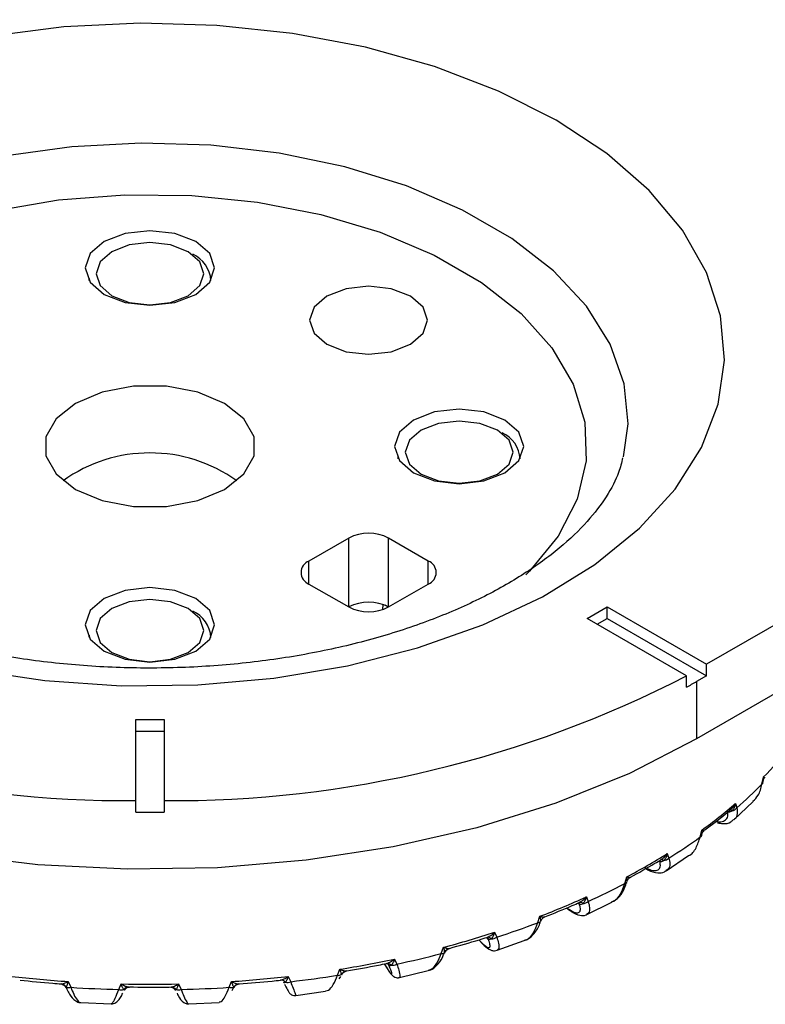
# Model space of a CAD drawing. Units: inches. Extents: x 0 to 342, y 0 to 74.
# Drawn here: x 312 to 313, y 50 to 51 of the extents above; entities that cross this region are included whole.
import ezdxf

# ---------------------------------------------------------------- set-up
doc = ezdxf.new("R2010")
doc.units = ezdxf.units.IN
doc.header["$MEASUREMENT"] = 0

msp = doc.modelspace()

# ---------------------------------------------------------------- linework, layer by layer
at = {"ltscale": 4}
for p, q in [((314.8972, 51.096), (313.3326, 50.1928)), ((314.8972, 50.9996), (313.3187, 50.0884)), ((312.4678, 50.7336), (312.4677, 50.7308)), ((312.6386, 50.7308), (312.6384, 50.7336)), ((312.9009, 50.4836), (312.9008, 50.4808)), ((313.0716, 50.4808), (313.0715, 50.4836)), ((312.8315, 50.3696), (312.7758, 50.3374)), ((312.8315, 50.2732), (312.8315, 50.3696)), ((312.9429, 50.3374), (312.8872, 50.3696)), ((312.8872, 50.2732), (312.8872, 50.3696)), ((312.7758, 50.3053), (312.7758, 50.3374)), ((312.9429, 50.3053), (312.9429, 50.3374)), ((312.7758, 50.3053), (312.8315, 50.2732)), ((312.8872, 50.2732), (312.9429, 50.3053)), ((312.8792, 50.2696), (312.8795, 50.2766)), ((312.8868, 50.2729), (312.8823, 50.2756)), ((313.1656, 50.2571), (313.1934, 50.2732)), ((313.1934, 50.2732), (313.3326, 50.1928)), ((313.1934, 50.2571), (313.1934, 50.2732)), ((313.3046, 50.1768), (313.1656, 50.2571)), ((313.1795, 50.2491), (313.1934, 50.2571)), ((313.1934, 50.2571), (313.3326, 50.1768)), ((312.4678, 50.2336), (312.4677, 50.2308)), ((312.6386, 50.2308), (312.6384, 50.2336)), ((313.3326, 50.1768), (313.3326, 50.1928)), ((313.3046, 50.1608), (313.3046, 50.1768)), ((313.3326, 50.1768), (313.3187, 50.1687)), ((313.3187, 50.1687), (313.3187, 50.0884)), ((312.5334, 50.1154), (312.5728, 50.1154)), ((312.5334, 50.0018), (312.5334, 50.1154)), ((312.5728, 50.1154), (312.5728, 50.0018)), ((312.5334, 50.0993), (312.5728, 50.0993)), ((313.4102, 50.0249), (313.4121, 50.0345)), ((313.4142, 50.0344), (313.4141, 50.0347)), ((312.5334, 49.9858), (312.5334, 50.0018)), ((312.5728, 50.0018), (312.5728, 49.9858)), ((313.3709, 49.9751), (313.3979, 50.0006)), ((313.3732, 49.9979), (313.375, 49.9917)), ((312.5334, 49.9858), (312.5728, 49.9858)), ((313.3623, 49.9857), (313.3622, 49.9857)), ((313.3236, 49.9509), (313.326, 49.9604)), ((313.3294, 49.9602), (313.3296, 49.9603)), ((313.2672, 49.9165), (313.2671, 49.9165)), ((313.2761, 49.9036), (313.3075, 49.9248)), ((313.2776, 49.9277), (313.2799, 49.9214)), ((313.2181, 49.8857), (313.2209, 49.8949)), ((313.2209, 49.8873), (313.2214, 49.8888)), ((313.1643, 49.867), (313.1669, 49.8605)), ((313.1647, 49.8423), (313.1998, 49.8596)), ((313.1363, 49.8514), (313.141, 49.848)), ((313.137, 49.8517), (313.1395, 49.8499)), ((313.1544, 49.8568), (313.1524, 49.8583)), ((313.1545, 49.8568), (313.1544, 49.8568)), ((313.0962, 49.8308), (313.0993, 49.8398)), ((313.0135, 49.8066), (313.0194, 49.8006)), ((313.0138, 49.8067), (313.0184, 49.8022)), ((313.0269, 49.8079), (313.0249, 49.81)), ((313.027, 49.8079), (313.0269, 49.8079)), ((313.0358, 49.8173), (313.0389, 49.8105)), ((313.0392, 49.7921), (313.0772, 49.8056)), ((312.961, 49.7876), (312.9643, 49.7963)), ((312.8955, 49.7798), (312.8988, 49.7727)), ((312.9649, 49.7876), (312.9658, 49.7898)), ((312.8157, 49.7572), (312.8192, 49.7655)), ((312.881, 49.773), (312.8862, 49.7651)), ((312.8811, 49.773), (312.8857, 49.7659)), ((312.8862, 49.7651), (312.8857, 49.7659)), ((312.8878, 49.7712), (312.8873, 49.772)), ((312.8878, 49.7712), (312.8873, 49.7719)), ((312.8878, 49.7712), (312.8878, 49.7712)), ((312.9024, 49.7541), (312.9426, 49.7637)), ((312.7468, 49.7555), (312.7502, 49.7481)), ((312.8183, 49.752), (312.8202, 49.7555)), ((312.8215, 49.7577), (312.8215, 49.7581)), ((312.8215, 49.7577), (312.8215, 49.7576)), ((312.4357, 49.7399), (312.4368, 49.7378)), ((312.4388, 49.7482), (312.4423, 49.7402)), ((312.5094, 49.7371), (312.513, 49.7449)), ((312.5933, 49.7449), (312.5968, 49.7371)), ((312.6639, 49.7402), (312.6675, 49.7482)), ((312.6683, 49.7359), (312.6707, 49.7404)), ((312.6707, 49.7404), (312.6709, 49.7406)), ((312.7573, 49.7289), (312.7991, 49.7347)), ((312.4563, 49.7191), (312.4989, 49.7172)), ((312.6075, 49.7172), (312.6501, 49.7191))]:
    msp.add_line(p, q, dxfattribs=at)
at = {"ltscale": 4, "flags": 128}
for points in [[(313.1221, 50.9552), (313.0412, 50.996), (312.9515, 51.0303), (312.8548, 51.0573), (312.7527, 51.0767), (312.647, 51.0881), (312.5397, 51.0912), (312.4326, 51.086), (312.3276, 51.0726)], [(312.3019, 50.1855), (312.4061, 50.1701), (312.5128, 50.1628), (312.6203, 50.1639), (312.7265, 50.1732), (312.8297, 50.1906), (312.928, 50.2157), (313.0195, 50.2483), (313.1027, 50.2875), (313.1762, 50.3328), (313.2385, 50.3834), (313.2885, 50.4383), (313.3255, 50.4966), (313.3486, 50.5572), (313.3576, 50.619), (313.3522, 50.681), (313.3326, 50.742), (313.299, 50.8009), (313.2522, 50.8567), (313.1928, 50.9085), (313.1221, 50.9552)], [(313.2163, 50.4834), (313.2226, 50.5297), (313.2173, 50.586), (313.1977, 50.6413), (313.1645, 50.6944), (313.1182, 50.7441), (313.0599, 50.7894), (312.9908, 50.8293), (312.9123, 50.863), (312.8262, 50.8897), (312.7343, 50.9089), (312.6385, 50.9201), (312.5409, 50.9232), (312.4436, 50.9181), (312.3485, 50.9048)], [(312.3354, 50.8282), (312.4252, 50.8435), (312.518, 50.8507), (312.6116, 50.8497), (312.7039, 50.8404), (312.7926, 50.8231), (312.8757, 50.7982), (312.9513, 50.7663), (313.0175, 50.728), (313.0729, 50.6844), (313.116, 50.6364), (313.146, 50.5852), (313.1621, 50.5319), (313.1638, 50.4779), (313.1513, 50.4243), (313.1248, 50.3724), (313.0848, 50.3235), (313.0797, 50.3184)], [(312.6172, 50.7851), (312.5878, 50.7965), (312.5531, 50.8004), (312.5185, 50.7965), (312.4891, 50.7851), (312.4695, 50.7682), (312.4626, 50.7482), (312.4695, 50.7282), (312.4891, 50.7112), (312.5185, 50.6999), (312.5531, 50.6959), (312.5878, 50.6999), (312.6172, 50.7112), (312.6368, 50.7282), (312.6437, 50.7482), (312.6368, 50.7682), (312.6172, 50.7851)], [(312.6065, 50.7709), (312.582, 50.7804), (312.5531, 50.7837), (312.5242, 50.7804), (312.4997, 50.7709), (312.4834, 50.7568), (312.4776, 50.7401), (312.4834, 50.7235), (312.4997, 50.7093), (312.5242, 50.6999), (312.5531, 50.6965), (312.582, 50.6999), (312.6065, 50.7093), (312.6229, 50.7235), (312.6286, 50.7401), (312.6229, 50.7568), (312.6065, 50.7709)], [(312.4678, 50.7306), (312.4678, 50.7324), (312.4678, 50.7336)], [(312.9178, 50.7087), (312.891, 50.719), (312.8594, 50.7227), (312.8277, 50.719), (312.8009, 50.7087), (312.783, 50.6932), (312.7767, 50.6749), (312.783, 50.6567), (312.8009, 50.6412), (312.8277, 50.6308), (312.8594, 50.6272), (312.891, 50.6308), (312.9178, 50.6412), (312.9357, 50.6567), (312.942, 50.6749), (312.9357, 50.6932), (312.9178, 50.7087)], [(312.6575, 50.5584), (312.6202, 50.5741), (312.5762, 50.5823), (312.53, 50.5823), (312.4861, 50.5741), (312.4487, 50.5584), (312.4216, 50.5369), (312.4073, 50.5115), (312.4073, 50.4848), (312.4216, 50.4595), (312.4487, 50.4379), (312.4861, 50.4222), (312.53, 50.414), (312.5762, 50.414), (312.6202, 50.4222), (312.6575, 50.4379), (312.6847, 50.4595), (312.6989, 50.4848), (312.6989, 50.5115), (312.6847, 50.5369), (312.6575, 50.5584)], [(313.0502, 50.5351), (313.0209, 50.5465), (312.9862, 50.5504), (312.9515, 50.5465), (312.9222, 50.5351), (312.9025, 50.5182), (312.8956, 50.4982), (312.9025, 50.4782), (312.9222, 50.4612), (312.9515, 50.4499), (312.9862, 50.4459), (313.0209, 50.4499), (313.0502, 50.4612), (313.0699, 50.4782), (313.0767, 50.4982), (313.0699, 50.5182), (313.0502, 50.5351)], [(313.3187, 50.0884), (313.2246, 50.04), (313.1215, 49.9983), (313.0107, 49.9638), (312.8937, 49.937), (312.7721, 49.9182), (312.6475, 49.9077), (312.5216, 49.9056), (312.3962, 49.9119), (312.2729, 49.9266), (312.1534, 49.9494), (312.0393, 49.9802), (311.9321, 50.0183), (311.8334, 50.0634), (311.7443, 50.1148), (311.6663, 50.1718), (311.6002, 50.2337), (311.5469, 50.2995), (311.5073, 50.3685), (311.4819, 50.4397), (311.4709, 50.5121), (311.4705, 50.5303)], [(313.0396, 50.5209), (313.0151, 50.5304), (312.9862, 50.5337), (312.9573, 50.5304), (312.9328, 50.5209), (312.9164, 50.5068), (312.9107, 50.4901), (312.9164, 50.4734), (312.9328, 50.4593), (312.9573, 50.4499), (312.9862, 50.4465), (313.0151, 50.4499), (313.0396, 50.4593), (313.056, 50.4734), (313.0617, 50.4901), (313.056, 50.5068), (313.0396, 50.5209)], [(312.9009, 50.4806), (312.9009, 50.4824), (312.9009, 50.4836)], [(312.6172, 50.2851), (312.5878, 50.2964), (312.5531, 50.3004), (312.5185, 50.2964), (312.4891, 50.2851), (312.4695, 50.2682), (312.4626, 50.2482), (312.4695, 50.2281), (312.4891, 50.2112), (312.5185, 50.1999), (312.5531, 50.1959), (312.5878, 50.1999), (312.6172, 50.2112), (312.6368, 50.2281), (312.6437, 50.2482), (312.6368, 50.2682), (312.6172, 50.2851)], [(312.6065, 50.2709), (312.582, 50.2804), (312.5531, 50.2837), (312.5242, 50.2804), (312.4997, 50.2709), (312.4834, 50.2568), (312.4776, 50.2401), (312.4834, 50.2234), (312.4997, 50.2093), (312.5242, 50.1998), (312.5531, 50.1965), (312.582, 50.1998), (312.6065, 50.2093), (312.6229, 50.2234), (312.6286, 50.2401), (312.6229, 50.2568), (312.6065, 50.2709)], [(312.4678, 50.2306), (312.4678, 50.2324), (312.4678, 50.2336)], [(313.3683, 49.9875), (313.3677, 49.9879), (313.3671, 49.9882), (313.3666, 49.9885), (313.3661, 49.9886), (313.3656, 49.9886), (313.3652, 49.9886), (313.365, 49.9885)], [(313.2479, 49.9061), (313.2478, 49.9061), (313.2477, 49.9061)], [(313.027, 49.8079), (313.0264, 49.8089), (313.0258, 49.8096)], [(313.0269, 49.8079), (313.0264, 49.8089), (313.0259, 49.8095)], [(313.0194, 49.8006), (313.0189, 49.8012), (313.0184, 49.8022)]]:
    msp.add_lwpolyline(points, dxfattribs=at)
at = {"ltscale": 16}
for centre, radius, start, end in [((312.5954, 50.7281), 0.0431, 3.278, 65.5631), ((313.0285, 50.4781), 0.0431, 3.278, 65.5631), ((312.5531, 50.28), 0.209, 54.3848, 125.6152), ((312.8594, 50.3159), 0.0605, 62.6097, 117.3903), ((312.7819, 50.3214), 0.0172, 110.7834, 249.2166), ((312.9368, 50.3214), 0.0172, 290.7834, 69.2166), ((312.8594, 50.2194), 0.0605, 62.6097, 117.3903), ((312.5954, 50.2281), 0.0431, 3.2781, 65.5631), ((312.8594, 50.3269), 0.0605, 242.6097, 297.3903), ((312.5211, 51.568), 1.5662, 242.6526, 270.4512), ((312.5851, 51.568), 1.5662, 269.5488, 297.3474), ((312.8014, 51.0649), 1.0347, 299.1012, 299.9953), ((313.0175, 50.4195), 0.5512, 315.7028, 321.4327), ((313.4097, 50.0264), 0.00164, 286.0894, 341.4647), ((312.9601, 50.4674), 0.6312, 311.0977, 315.4839), ((312.9007, 50.544), 0.7221, 306.0768, 310.8623), ((312.5531, 51.8609), 1.8753, 269.3986, 270), ((312.5531, 51.8609), 1.8753, 270, 270.6014), ((313.3658, 49.9987), 0.0115, 282.4426, 322.9312), ((312.8418, 50.6167), 0.8219, 302.2163, 305.8946), ((313.3235, 49.9531), 0.00222, 274.5676, 336.2628), ((312.7852, 50.7152), 0.9288, 297.9742, 302.0204), ((313.2696, 49.915), 0.00413, 41.5542, 106.065), ((313.271, 49.9301), 0.0125, 277.9699, 315.7825), ((313.2182, 49.8889), 0.00317, 268.6317, 329.3423), ((312.7329, 50.8053), 1.0397, 294.6733, 297.8179), ((312.6864, 50.9153), 1.1521, 291.002, 294.5067), ((313.1585, 49.8707), 0.0132, 273.5707, 309.47), ((313.1435, 49.8515), 0.00429, 201.4314, 234.0167), ((313.1505, 49.8552), 0.00427, 21.3756, 55.0348), ((313.1504, 49.8552), 0.0043, 21.4426, 53.4711), ((313.1556, 49.8541), 0.00511, 41.8622, 107.6633), ((313.0969, 49.8346), 0.00379, 260.1397, 329.9997), ((313.1095, 49.8296), 0.00983, 111.4625, 162.0398), ((312.6467, 51.0102), 1.2622, 288.1002, 290.8635), ((312.6145, 51.1177), 1.3669, 284.8273, 287.9544), ((313.0264, 49.804), 0.00629, 41.7457, 101.6434), ((313.0313, 49.8217), 0.0135, 269.0937, 303.8696), ((312.975, 49.7852), 0.00983, 106.3583, 156.8694), ((312.5724, 51.2916), 1.5459, 279.1833, 282.064), ((312.5899, 51.2021), 1.4624, 282.1956, 284.7005), ((312.9621, 49.793), 0.00554, 258.6394, 313.8568), ((312.8301, 49.7536), 0.00972, 101.6263, 152.2096), ((312.8855, 49.7664), 0.00736, 40.4618, 96.4648), ((312.8924, 49.7844), 0.0133, 264.3793, 298.87), ((312.5506, 51.4091), 1.6646, 263.4048, 266.1468), ((312.5556, 51.4091), 1.6646, 273.8532, 276.5952), ((312.7363, 49.7421), 0.00825, 38.3013, 91.7593), ((312.5614, 51.3509), 1.6139, 276.7179, 279.0634), ((312.8175, 49.7645), 0.00752, 256.2661, 302.2984), ((312.4278, 49.7356), 0.00943, 31.8987, 82.8759), ((312.4396, 49.7493), 0.00949, 246.4213, 286.7872), ((312.5528, 51.4322), 1.6956, 266.2639, 268.5334), ((312.5133, 49.7477), 0.0112, 249.6413, 286.6188), ((312.5531, 51.4506), 1.7062, 268.6514, 271.3486), ((312.5238, 49.7317), 0.00895, 92.7117, 144.5812), ((312.5824, 49.7317), 0.00895, 35.4188, 87.2883), ((312.5929, 49.7477), 0.0112, 253.3812, 290.3587), ((312.5534, 51.4322), 1.6956, 271.4666, 273.7361), ((312.6667, 49.7493), 0.00949, 253.2128, 293.5787), ((312.6785, 49.7356), 0.00943, 97.1241, 148.1013), ((312.7451, 49.7595), 0.0125, 259.2318, 294.3842)]:
    msp.add_arc(centre, radius, start, end, dxfattribs=at)
at = {"ltscale": 4}
for points, knots in [([(313.215, 50.4822), (313.2135, 50.4754), (313.2097, 50.4585), (313.1937, 50.4285), (313.1667, 50.3925), (313.1283, 50.3556), (313.0785, 50.3191), (313.019, 50.2854), (312.9507, 50.2554), (312.8746, 50.2299), (312.7922, 50.2098), (312.7049, 50.1957), (312.6145, 50.1879), (312.5228, 50.1868), (312.4316, 50.1923), (312.3428, 50.2044), (312.2582, 50.2227), (312.1795, 50.2466), (312.1083, 50.2753), (312.046, 50.3079), (311.9936, 50.3431), (311.9517, 50.3797), (311.9208, 50.4161), (311.9002, 50.4501), (311.8942, 50.4701), (311.8913, 50.4797)], [0, 0, 0, 0, 0.029511, 0.073759, 0.115998, 0.160924, 0.204997, 0.248931, 0.292977, 0.337289, 0.381886, 0.426726, 0.471743, 0.516861, 0.561999, 0.607054, 0.651941, 0.69658, 0.740902, 0.784862, 0.828472, 0.871861, 0.915298, 0.959357, 1, 1, 1, 1]), ([(313.4113, 50.0259), (313.4114, 50.0267), (313.4117, 50.0282), (313.412, 50.0297), (313.4121, 50.0303)], [0, 0, 0, 0, 0.550773, 1, 1, 1, 1]), ([(313.4121, 50.0303), (313.4122, 50.0316), (313.4123, 50.033), (313.4121, 50.0345), (313.4121, 50.0345)], [0, 0, 0, 0, 0.974064, 1, 1, 1, 1]), ([(313.4121, 50.0345), (313.4121, 50.0345), (313.413, 50.0344), (313.4138, 50.0343), (313.4143, 50.0343), (313.4142, 50.0344), (313.4142, 50.0344)], [0, 0, 0, 0, 0.018892, 0.744664, 0.995015, 1, 1, 1, 1]), ([(313.4122, 50.0303), (313.4122, 50.0304), (313.4122, 50.0316), (313.4131, 50.0335), (313.4142, 50.0343), (313.4143, 50.0343)], [0, 0, 0, 0, 0.050876, 0.904338, 1, 1, 1, 1]), ([(313.3976, 50.0009), (313.4002, 50.0035), (313.4065, 50.0098), (313.4088, 50.0193), (313.4102, 50.0249)], [0, 0, 0, 0, 0.410699, 1, 1, 1, 1]), ([(313.3667, 49.9897), (313.367, 49.99), (313.3679, 49.9907), (313.3702, 49.9932), (313.3721, 49.9958), (313.3731, 49.9978), (313.3732, 49.9979)], [0, 0, 0, 0, 0.102502, 0.328316, 0.982959, 1, 1, 1, 1]), ([(313.3732, 49.9979), (313.3732, 49.9978), (313.3728, 49.9957), (313.3719, 49.9929), (313.3701, 49.9895), (313.369, 49.9883), (313.3683, 49.9875)], [0, 0, 0, 0, 0.013597, 0.535272, 0.715032, 1, 1, 1, 1]), ([(313.3302, 49.9608), (313.3399, 49.9681), (313.3525, 49.9776), (313.3641, 49.9875), (313.3667, 49.9897)], [0, 0, 0, 0, 0.773222, 1, 1, 1, 1]), ([(313.3454, 49.9726), (313.3456, 49.9726), (313.3493, 49.9716), (313.3549, 49.9724), (313.3608, 49.9753), (313.3629, 49.9803), (313.3624, 49.9843), (313.3622, 49.9857)], [0, 0, 0, 0, 0.019226, 0.283975, 0.555637, 0.842212, 1, 1, 1, 1]), ([(313.3683, 49.9875), (313.3675, 49.9868), (313.3661, 49.9858), (313.3642, 49.9855), (313.363, 49.9856), (313.3625, 49.9857), (313.3623, 49.9857)], [0, 0, 0, 0, 0.459489, 0.788326, 0.890877, 1, 1, 1, 1]), ([(313.375, 49.9917), (313.3753, 49.989), (313.376, 49.9827), (313.3742, 49.9769), (313.371, 49.9753), (313.3706, 49.9751)], [0, 0, 0, 0, 0.405249, 0.913726, 1, 1, 1, 1]), ([(313.3481, 49.9708), (313.3506, 49.9703), (313.3574, 49.9688), (313.3653, 49.9703), (313.3692, 49.9741), (313.3704, 49.9752)], [0, 0, 0, 0, 0.283066, 0.790553, 1, 1, 1, 1]), ([(313.3262, 49.9551), (313.3262, 49.9554), (313.3266, 49.9569), (313.3263, 49.9588), (313.326, 49.9603), (313.326, 49.9604)], [0, 0, 0, 0, 0.2118714, 0.9799794, 1, 1, 1, 1]), ([(313.326, 49.9604), (313.326, 49.9604), (313.3272, 49.9601), (313.3284, 49.96), (313.3293, 49.96), (313.3294, 49.9601), (313.3294, 49.9602)], [0, 0, 0, 0, 0.016143, 0.636304, 0.850224, 1, 1, 1, 1]), ([(313.3263, 49.9551), (313.3265, 49.9558), (313.327, 49.9578), (313.3285, 49.9592), (313.3295, 49.9601)], [0, 0, 0, 0, 0.37027, 1, 1, 1, 1]), ([(313.3076, 49.9247), (313.3076, 49.9247), (313.3121, 49.9265), (313.3186, 49.9354), (313.3219, 49.9457), (313.3236, 49.9509)], [0, 0, 0, 0, 0.005953, 0.504302, 1, 1, 1, 1]), ([(313.3255, 49.9522), (313.3257, 49.953), (313.3259, 49.954), (313.3261, 49.9549), (313.3262, 49.9551)], [0, 0, 0, 0, 0.832745, 1, 1, 1, 1]), ([(313.226, 49.8946), (313.2376, 49.9009), (313.2523, 49.909), (313.2662, 49.9176), (313.2692, 49.9194)], [0, 0, 0, 0, 0.786963, 1, 1, 1, 1]), ([(313.2462, 49.9081), (313.2493, 49.9067), (313.2556, 49.9039), (313.2626, 49.9036), (313.2671, 49.9062), (313.2683, 49.9111), (313.2674, 49.9151), (313.2671, 49.9165)], [0, 0, 0, 0, 0.21272, 0.425238, 0.643304, 0.873341, 1, 1, 1, 1]), ([(313.2727, 49.9177), (313.2719, 49.9172), (313.2706, 49.9163), (313.2688, 49.9161), (313.2678, 49.9163), (313.2674, 49.9165), (313.2672, 49.9165)], [0, 0, 0, 0, 0.459489, 0.788326, 0.890877, 1, 1, 1, 1]), ([(313.2681, 49.9187), (313.2692, 49.9194), (313.2709, 49.9204), (313.2742, 49.9233), (313.2763, 49.9257), (313.2776, 49.9277), (313.2776, 49.9277)], [0, 0, 0, 0, 0.285374, 0.465177, 0.986431, 1, 1, 1, 1]), ([(313.2776, 49.9277), (313.2776, 49.9277), (313.2772, 49.9255), (313.2762, 49.9229), (313.2745, 49.9197), (313.2734, 49.9185), (313.2727, 49.9177)], [0, 0, 0, 0, 0.013597, 0.535272, 0.715032, 1, 1, 1, 1]), ([(313.2799, 49.9214), (313.2805, 49.9186), (313.2817, 49.9122), (313.2802, 49.906), (313.2769, 49.9044), (313.2759, 49.9039)], [0, 0, 0, 0, 0.35406, 0.798309, 1, 1, 1, 1]), ([(313.2478, 49.9063), (313.2487, 49.9058), (313.2545, 49.9024), (313.2628, 49.9005), (313.2719, 49.9005), (313.2752, 49.9032), (313.2759, 49.9038)], [0, 0, 0, 0, 0.086088, 0.558844, 0.893911, 1, 1, 1, 1]), ([(313.1997, 49.86), (313.2015, 49.8608), (313.2077, 49.8635), (313.2155, 49.873), (313.2189, 49.8827), (313.2206, 49.8875)], [0, 0, 0, 0, 0.181479, 0.600414, 1, 1, 1, 1]), ([(313.2209, 49.8949), (313.2209, 49.8949), (313.2223, 49.8946), (313.2239, 49.8942), (313.2255, 49.8942), (313.2258, 49.8944), (313.2261, 49.8945)], [0, 0, 0, 0, 0.0135686, 0.5348226, 0.7146259, 1, 1, 1, 1]), ([(313.2213, 49.8888), (313.2214, 49.889), (313.2216, 49.8895), (313.2216, 49.8914), (313.2213, 49.8933), (313.2209, 49.8949), (313.2209, 49.8949)], [0, 0, 0, 0, 0.132117, 0.350303, 0.983496, 1, 1, 1, 1]), ([(313.2214, 49.8887), (313.2218, 49.8897), (313.2226, 49.8919), (313.2247, 49.8939), (313.2261, 49.8944), (313.2264, 49.8945)], [0, 0, 0, 0, 0.399642, 0.887453, 1, 1, 1, 1]), ([(313.1996, 49.8599), (313.2006, 49.8602), (313.2056, 49.8618), (313.2128, 49.8705), (313.2163, 49.8806), (313.2181, 49.8857)], [0, 0, 0, 0, 0.107606, 0.554993, 1, 1, 1, 1]), ([(313.154, 49.8589), (313.1551, 49.8595), (313.1569, 49.8604), (313.1604, 49.863), (313.1627, 49.8652), (313.1642, 49.867), (313.1643, 49.867)], [0, 0, 0, 0, 0.285374, 0.465177, 0.986431, 1, 1, 1, 1]), ([(313.1643, 49.867), (313.1643, 49.867), (313.1637, 49.8649), (313.1628, 49.8623), (313.161, 49.8593), (313.16, 49.8582), (313.1594, 49.8575)], [0, 0, 0, 0, 0.013597, 0.535272, 0.715032, 1, 1, 1, 1]), ([(313.1669, 49.8605), (313.1677, 49.8576), (313.1693, 49.8511), (313.1686, 49.8446), (313.1657, 49.8431), (313.1646, 49.8426)], [0, 0, 0, 0, 0.323491, 0.729384, 1, 1, 1, 1]), ([(313.1059, 49.839), (313.119, 49.8441), (313.1353, 49.8506), (313.151, 49.8576), (313.1542, 49.8591)], [0, 0, 0, 0, 0.795227, 1, 1, 1, 1]), ([(313.1395, 49.8499), (313.1421, 49.8483), (313.1473, 49.845), (313.1528, 49.8441), (313.1559, 49.8464), (313.1561, 49.8512), (313.1549, 49.8553), (313.1544, 49.8568)], [0, 0, 0, 0, 0.21272, 0.425238, 0.643304, 0.873341, 1, 1, 1, 1]), ([(313.1409, 49.8482), (313.1417, 49.8477), (313.1467, 49.8438), (313.1533, 49.8412), (313.1617, 49.8401), (313.1644, 49.8421), (313.1648, 49.8423)], [0, 0, 0, 0, 0.092972, 0.618101, 0.957303, 1, 1, 1, 1]), ([(313.1594, 49.8575), (313.1587, 49.857), (313.1574, 49.8562), (313.1559, 49.8562), (313.155, 49.8565), (313.1546, 49.8567), (313.1545, 49.8568)], [0, 0, 0, 0, 0.4594894, 0.788326, 0.8908775, 1, 1, 1, 1]), ([(313.0774, 49.8061), (313.0789, 49.8065), (313.0843, 49.808), (313.092, 49.8161), (313.0979, 49.8252), (313.0997, 49.8317), (313.1, 49.8327)], [0, 0, 0, 0, 0.132791, 0.495603, 0.926693, 1, 1, 1, 1]), ([(313.0993, 49.8398), (313.0993, 49.8398), (313.1009, 49.8393), (313.1028, 49.8388), (313.1049, 49.8386), (313.1055, 49.8387), (313.1059, 49.8388)], [0, 0, 0, 0, 0.013569, 0.534823, 0.714626, 1, 1, 1, 1]), ([(313.1002, 49.8327), (313.1003, 49.8331), (313.1005, 49.8339), (313.1003, 49.8361), (313.0998, 49.8381), (313.0993, 49.8397), (313.0993, 49.8398)], [0, 0, 0, 0, 0.284968, 0.464728, 0.986403, 1, 1, 1, 1]), ([(313.077, 49.8061), (313.0785, 49.8064), (313.0835, 49.8076), (313.0907, 49.816), (313.0944, 49.8259), (313.0962, 49.8308)], [0, 0, 0, 0, 0.169345, 0.58578, 1, 1, 1, 1]), ([(312.9724, 49.7948), (312.9865, 49.7987), (313.0043, 49.8036), (313.0216, 49.8091), (313.0251, 49.8102)], [0, 0, 0, 0, 0.79513, 1, 1, 1, 1]), ([(313.0184, 49.8022), (313.0204, 49.8003), (313.0245, 49.7965), (313.0283, 49.7952), (313.0298, 49.7974), (313.0291, 49.8021), (313.0275, 49.8064), (313.0269, 49.8079)], [0, 0, 0, 0, 0.21272, 0.425238, 0.643304, 0.873341, 1, 1, 1, 1]), ([(313.0247, 49.81), (313.0247, 49.81), (313.0247, 49.8101), (313.0257, 49.8096), (313.0258, 49.8096), (313.0258, 49.8096)], [0, 0, 0, 0, 0.312231, 0.878216, 1, 1, 1, 1]), ([(313.0251, 49.8102), (313.0262, 49.8106), (313.028, 49.8114), (313.0316, 49.8136), (313.0341, 49.8156), (313.0358, 49.8173), (313.0358, 49.8173)], [0, 0, 0, 0, 0.285374, 0.465177, 0.986431, 1, 1, 1, 1]), ([(313.0311, 49.8082), (313.0305, 49.8078), (313.0294, 49.8071), (313.0281, 49.8072), (313.0274, 49.8076), (313.0271, 49.8078), (313.027, 49.8079)], [0, 0, 0, 0, 0.459489, 0.788326, 0.890877, 1, 1, 1, 1]), ([(313.0358, 49.8173), (313.0358, 49.8173), (313.0352, 49.8153), (313.0343, 49.8128), (313.0326, 49.8099), (313.0317, 49.8088), (313.0311, 49.8082)], [0, 0, 0, 0, 0.013597, 0.535272, 0.715032, 1, 1, 1, 1]), ([(313.0389, 49.8105), (313.0398, 49.8075), (313.0418, 49.8008), (313.0421, 49.7941), (313.0401, 49.7928), (313.0392, 49.7922)], [0, 0, 0, 0, 0.3034, 0.684084, 1, 1, 1, 1]), ([(312.9643, 49.7963), (312.9643, 49.7963), (312.9661, 49.7956), (312.9682, 49.795), (312.9707, 49.7945), (312.9716, 49.7946), (312.9722, 49.7946)], [0, 0, 0, 0, 0.013569, 0.534823, 0.714626, 1, 1, 1, 1]), ([(312.9659, 49.789), (312.9659, 49.7895), (312.9659, 49.7902), (312.9655, 49.7925), (312.9649, 49.7945), (312.9643, 49.7962), (312.9643, 49.7963)], [0, 0, 0, 0, 0.284968, 0.464728, 0.986403, 1, 1, 1, 1]), ([(312.9659, 49.7888), (312.9664, 49.7898), (312.9674, 49.7918), (312.9698, 49.7938), (312.9717, 49.7943), (312.9724, 49.7946)], [0, 0, 0, 0, 0.354396, 0.7500147, 1, 1, 1, 1]), ([(313.0193, 49.8008), (313.0199, 49.8002), (313.0239, 49.796), (313.028, 49.7931), (313.0348, 49.7909), (313.0379, 49.7918), (313.0392, 49.7921)], [0, 0, 0, 0, 0.097168, 0.651779, 0.861566, 1, 1, 1, 1]), ([(312.8847, 49.7737), (312.8857, 49.774), (312.8875, 49.7746), (312.8911, 49.7765), (312.8937, 49.7783), (312.8955, 49.7798), (312.8955, 49.7798)], [0, 0, 0, 0, 0.2853741, 0.4651774, 0.9864314, 1, 1, 1, 1]), ([(312.8955, 49.7798), (312.8955, 49.7798), (312.8949, 49.7778), (312.8939, 49.7754), (312.8924, 49.7727), (312.8916, 49.7717), (312.8911, 49.7712)], [0, 0, 0, 0, 0.013597, 0.535272, 0.715032, 1, 1, 1, 1]), ([(312.9425, 49.7643), (312.944, 49.7645), (312.9485, 49.7653), (312.9554, 49.7733), (312.9591, 49.7828), (312.961, 49.7876)], [0, 0, 0, 0, 0.207445, 0.60478, 1, 1, 1, 1]), ([(312.9428, 49.7641), (312.944, 49.7643), (312.9485, 49.7649), (312.9555, 49.7711), (312.9618, 49.7787), (312.9642, 49.7857), (312.9649, 49.7876)], [0, 0, 0, 0, 0.111355, 0.435029, 0.845292, 1, 1, 1, 1]), ([(312.8192, 49.7655), (312.8192, 49.7655), (312.821, 49.7647), (312.8234, 49.7638), (312.8263, 49.7631), (312.8274, 49.7631), (312.8281, 49.7631)], [0, 0, 0, 0, 0.0135686, 0.5348226, 0.7146259, 1, 1, 1, 1]), ([(312.8215, 49.7581), (312.8214, 49.7586), (312.8212, 49.7593), (312.8205, 49.7616), (312.8198, 49.7637), (312.8192, 49.7655), (312.8192, 49.7655)], [0, 0, 0, 0, 0.284968, 0.464728, 0.986403, 1, 1, 1, 1]), ([(312.8217, 49.7577), (312.8221, 49.7585), (312.8231, 49.7604), (312.8258, 49.7625), (312.8279, 49.7629), (312.8288, 49.7631)], [0, 0, 0, 0, 0.31419, 0.688656, 1, 1, 1, 1]), ([(312.8286, 49.7633), (312.8435, 49.7658), (312.8623, 49.769), (312.8808, 49.7729), (312.8846, 49.7737)], [0, 0, 0, 0, 0.794739, 1, 1, 1, 1]), ([(312.8841, 49.7736), (312.884, 49.7735), (312.8839, 49.7735), (312.8849, 49.7736), (312.8866, 49.773), (312.8874, 49.7718), (312.8874, 49.7719), (312.8874, 49.7719)], [0, 0, 0, 0, 0.041865, 0.303676, 0.639909, 0.975536, 1, 1, 1, 1]), ([(312.8857, 49.7659), (312.8872, 49.7639), (312.89, 49.7598), (312.892, 49.7583), (312.8921, 49.7603), (312.8904, 49.7652), (312.8884, 49.7696), (312.8878, 49.7712)], [0, 0, 0, 0, 0.21272, 0.425238, 0.643304, 0.873341, 1, 1, 1, 1]), ([(312.8861, 49.7653), (312.8865, 49.7647), (312.8891, 49.7606), (312.8909, 49.7583), (312.8945, 49.7552), (312.8975, 49.7539), (312.9005, 49.7534), (312.902, 49.7539), (312.9024, 49.7541)], [0, 0, 0, 0, 0.094721, 0.597154, 0.721797, 0.846435, 0.96057, 1, 1, 1, 1]), ([(312.8911, 49.7712), (312.8905, 49.7708), (312.8896, 49.7702), (312.8886, 49.7704), (312.8881, 49.7708), (312.8879, 49.7711), (312.8878, 49.7712)], [0, 0, 0, 0, 0.459489, 0.788326, 0.890877, 1, 1, 1, 1]), ([(312.8988, 49.7727), (312.8999, 49.7697), (312.9022, 49.7628), (312.9037, 49.7557), (312.9029, 49.7545), (312.9024, 49.7539)], [0, 0, 0, 0, 0.291265, 0.656723, 1, 1, 1, 1]), ([(312.3712, 49.7503), (312.3865, 49.7487), (312.4057, 49.7466), (312.4251, 49.7452), (312.4291, 49.7449)], [0, 0, 0, 0, 0.7948771, 1, 1, 1, 1]), ([(312.678, 49.7451), (312.6934, 49.7463), (312.7128, 49.7477), (312.732, 49.7499), (312.7359, 49.7503)], [0, 0, 0, 0, 0.794582, 1, 1, 1, 1]), ([(312.736, 49.7503), (312.737, 49.7506), (312.7386, 49.751), (312.7422, 49.7526), (312.7449, 49.7541), (312.7467, 49.7554), (312.7468, 49.7555)], [0, 0, 0, 0, 0.280831, 0.465186, 0.986432, 1, 1, 1, 1]), ([(312.7468, 49.7555), (312.7468, 49.7554), (312.7461, 49.7535), (312.7452, 49.7512), (312.7438, 49.7486), (312.7431, 49.7477), (312.7427, 49.7472)], [0, 0, 0, 0, 0.013597, 0.535264, 0.719573, 1, 1, 1, 1]), ([(312.7991, 49.7353), (312.8004, 49.7354), (312.804, 49.7358), (312.8101, 49.7433), (312.8138, 49.7525), (312.8157, 49.7572)], [0, 0, 0, 0, 0.229974, 0.616014, 1, 1, 1, 1]), ([(312.4284, 49.745), (312.4284, 49.745), (312.4294, 49.745), (312.432, 49.7441), (312.4344, 49.742), (312.435, 49.7405), (312.4352, 49.7401)], [0, 0, 0, 0, 0.010724, 0.416649, 0.847128, 1, 1, 1, 1]), ([(312.429, 49.745), (312.4297, 49.745), (312.431, 49.7452), (312.4343, 49.7461), (312.4368, 49.7472), (312.4387, 49.7482), (312.4388, 49.7482)], [0, 0, 0, 0, 0.265733, 0.465211, 0.986432, 1, 1, 1, 1]), ([(312.4358, 49.7406), (312.4356, 49.7403), (312.4353, 49.7399), (312.4353, 49.7402), (312.4353, 49.7402)], [0, 0, 0, 0, 0.82658, 1, 1, 1, 1]), ([(312.4388, 49.7482), (312.4388, 49.7482), (312.4381, 49.7464), (312.4373, 49.7442), (312.4364, 49.7418), (312.436, 49.741), (312.4358, 49.7406)], [0, 0, 0, 0, 0.013597, 0.535239, 0.734659, 1, 1, 1, 1]), ([(312.4368, 49.7378), (312.438, 49.7353), (312.4415, 49.7279), (312.4468, 49.7225), (312.4533, 49.7187), (312.456, 49.7191), (312.4562, 49.7191)], [0, 0, 0, 0, 0.247688, 0.735376, 0.97561, 1, 1, 1, 1]), ([(312.4423, 49.7402), (312.4437, 49.7368), (312.4467, 49.729), (312.4514, 49.7218), (312.4549, 49.7183), (312.4562, 49.7191), (312.4563, 49.7191)], [0, 0, 0, 0, 0.281482, 0.634665, 0.971364, 1, 1, 1, 1]), ([(312.4989, 49.7177), (312.4994, 49.7177), (312.5006, 49.7176), (312.5044, 49.7242), (312.5077, 49.7329), (312.5094, 49.7371)], [0, 0, 0, 0, 0.242316, 0.622169, 1, 1, 1, 1]), ([(312.513, 49.7449), (312.513, 49.7448), (312.5149, 49.7437), (312.5175, 49.7424), (312.5209, 49.7411), (312.5225, 49.7408), (312.5234, 49.7407)], [0, 0, 0, 0, 0.013567, 0.51629, 0.714663, 1, 1, 1, 1]), ([(312.5165, 49.7369), (312.5162, 49.7374), (312.5157, 49.7383), (312.5145, 49.7408), (312.5136, 49.743), (312.513, 49.7448), (312.513, 49.7449)], [0, 0, 0, 0, 0.284932, 0.483264, 0.986404, 1, 1, 1, 1]), ([(312.5179, 49.737), (312.5178, 49.7367), (312.5177, 49.7364), (312.5172, 49.7363), (312.5169, 49.7366), (312.5165, 49.7369)], [0, 0, 0, 0, 0.385311, 0.483982, 1, 1, 1, 1]), ([(312.5178, 49.7367), (312.5182, 49.7372), (312.5189, 49.7387), (312.5218, 49.7405), (312.5236, 49.7405), (312.5244, 49.7406)], [0, 0, 0, 0, 0.267013, 0.670084, 1, 1, 1, 1]), ([(312.5243, 49.7408), (312.5398, 49.7405), (312.5593, 49.7402), (312.5789, 49.7406), (312.5829, 49.7407)], [0, 0, 0, 0, 0.794632, 1, 1, 1, 1]), ([(312.5822, 49.7406), (312.5824, 49.7406), (312.5834, 49.7406), (312.586, 49.7398), (312.588, 49.7377), (312.5883, 49.7368), (312.5884, 49.7366)], [0, 0, 0, 0, 0.116179, 0.492394, 0.890394, 1, 1, 1, 1]), ([(312.5829, 49.7407), (312.5837, 49.7408), (312.5852, 49.7411), (312.5887, 49.7423), (312.5913, 49.7437), (312.5932, 49.7448), (312.5933, 49.7449)], [0, 0, 0, 0, 0.272785, 0.4652, 0.986432, 1, 1, 1, 1]), ([(312.5897, 49.7369), (312.5894, 49.7366), (312.5888, 49.7361), (312.5886, 49.7365), (312.5885, 49.7367)], [0, 0, 0, 0, 0.600184, 1, 1, 1, 1]), ([(312.5933, 49.7449), (312.5933, 49.7448), (312.5926, 49.743), (312.5917, 49.7407), (312.5905, 49.7382), (312.59, 49.7374), (312.5897, 49.7369)], [0, 0, 0, 0, 0.013597, 0.53525, 0.727612, 1, 1, 1, 1]), ([(312.5968, 49.7371), (312.5981, 49.7338), (312.601, 49.7264), (312.6046, 49.7195), (312.6069, 49.7163), (312.6074, 49.7171), (312.6075, 49.7172)], [0, 0, 0, 0, 0.2810036, 0.6335865, 0.9697126, 1, 1, 1, 1]), ([(312.65, 49.7197), (312.651, 49.7197), (312.6535, 49.7197), (312.6585, 49.7268), (312.6621, 49.7357), (312.6639, 49.7402)], [0, 0, 0, 0, 0.240997, 0.621511, 1, 1, 1, 1]), ([(312.6675, 49.7482), (312.6675, 49.7482), (312.6692, 49.7473), (312.6717, 49.7462), (312.675, 49.7452), (312.6765, 49.745), (312.6773, 49.745)], [0, 0, 0, 0, 0.013563, 0.469041, 0.714734, 1, 1, 1, 1]), ([(312.6705, 49.7406), (312.6702, 49.7411), (312.6698, 49.7419), (312.6688, 49.7444), (312.668, 49.7466), (312.6675, 49.7482), (312.6675, 49.7482)], [0, 0, 0, 0, 0.284862, 0.53053, 0.986408, 1, 1, 1, 1]), ([(312.671, 49.7401), (312.671, 49.7401), (312.671, 49.7401), (312.6709, 49.7401), (312.6706, 49.7404), (312.6705, 49.7406)], [0, 0, 0, 0, 0.018297, 0.175882, 1, 1, 1, 1]), ([(312.6711, 49.7401), (312.6714, 49.7407), (312.6721, 49.7424), (312.6748, 49.7443), (312.6773, 49.745), (312.6782, 49.745), (312.6783, 49.745)], [0, 0, 0, 0, 0.226901, 0.626914, 0.967442, 1, 1, 1, 1]), ([(312.7427, 49.7472), (312.7423, 49.7469), (312.7415, 49.7464), (312.7409, 49.7466), (312.7405, 49.7471), (312.7404, 49.7474), (312.7404, 49.7475)], [0, 0, 0, 0, 0.459489, 0.788326, 0.890877, 1, 1, 1, 1]), ([(312.7417, 49.7448), (312.7423, 49.7434), (312.7449, 49.7379), (312.7463, 49.7353), (312.7482, 49.7325), (312.7496, 49.7311), (312.7516, 49.7297), (312.7543, 49.7286), (312.7564, 49.7288), (312.7574, 49.7288)], [0, 0, 0, 0, 0.154228, 0.619754, 0.714322, 0.774675, 0.84142, 0.922571, 1, 1, 1, 1]), ([(312.7502, 49.7481), (312.7514, 49.7449), (312.7541, 49.7377), (312.7565, 49.7311), (312.7577, 49.728), (312.7574, 49.7288), (312.7574, 49.7289)], [0, 0, 0, 0, 0.283977, 0.64029, 0.979973, 1, 1, 1, 1]), ([(312.499, 49.7171), (312.5001, 49.7172), (312.5026, 49.7173), (312.5058, 49.719), (312.509, 49.7218), (312.5118, 49.7253), (312.5141, 49.7299), (312.5152, 49.7321)], [0, 0, 0, 0, 0.114217, 0.250065, 0.418432, 0.725019, 1, 1, 1, 1]), ([(312.591, 49.732), (312.5915, 49.7309), (312.5946, 49.7246), (312.5971, 49.7209), (312.6039, 49.7171), (312.6065, 49.7172), (312.6075, 49.7172)], [0, 0, 0, 0, 0.132452, 0.741252, 0.907603, 1, 1, 1, 1])]:
    msp.add_open_spline(points, degree=3, knots=knots, dxfattribs=at)

doc.saveas('drawing.dxf')
